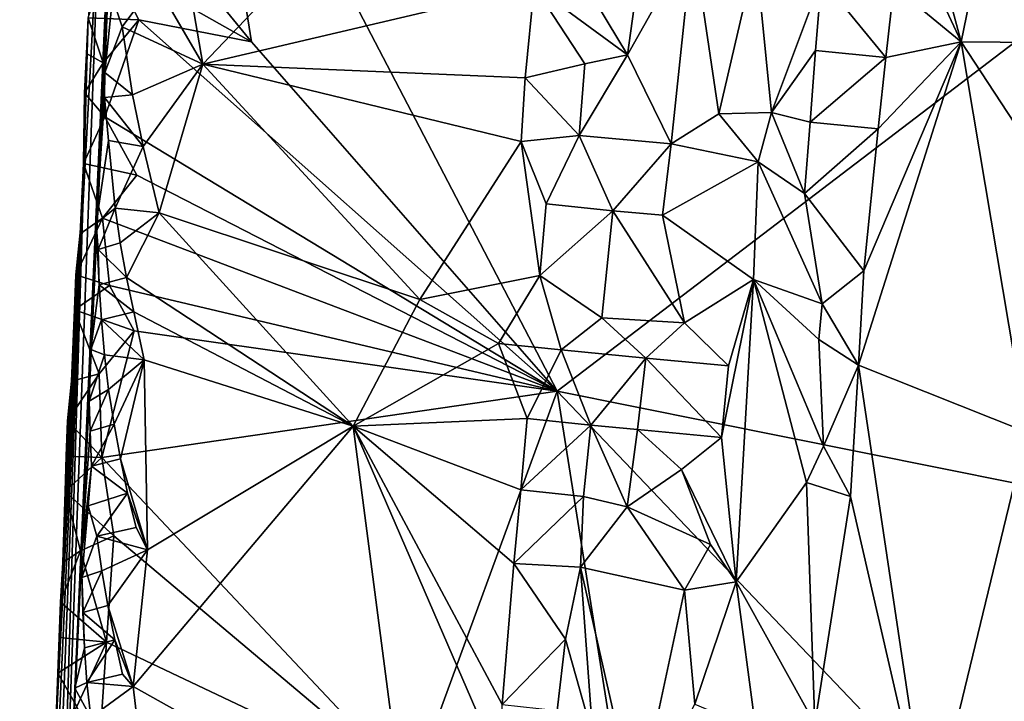
# Model space of a CAD drawing. Units: metres. Extents: x 25.1 to 28.5, y -19.7 to 14.8.
# Drawn here: x 26.3 to 27.2, y 6.4 to 7.1 of the extents above; entities that cross this region are included whole.
import ezdxf

# ---------------------------------------------------------------- set-up
doc = ezdxf.new("R2010")
doc.units = ezdxf.units.M

msp = doc.modelspace()

# ---------------------------------------------------------------- linework, layer by layer
at = {"layer": '1'}
for points in [[(26.28878, 5.97033, 1.35441), (26.30341, 6.29344, 1.40287), (26.36662, 7.71194, 1.22361)], [(26.3332, 7.18549, 0.17979), (26.28878, 5.97033, 1.35441), (26.36662, 7.71194, 1.22361)], [(26.36662, 7.71194, 1.22361), (26.30341, 6.29344, 1.40287), (26.33281, 6.91987, 1.37731)], [(26.33281, 6.91987, 1.37731), (26.34177, 7.12737, 1.43206), (26.36662, 7.71194, 1.22361)], [(26.76205, 6.71123, -0.26051), (26.42423, 7.35935, -0.26498), (27.86348, 7.55149, -0.27721)], [(26.76205, 6.71123, -0.26051), (27.86348, 7.55149, -0.27721), (27.97996, 6.46673, -0.27183)], [(27.06293, 7.32948, 1.40732), (27.14122, 7.03905, 1.42926), (27.22068, 7.4267, 1.44636)], [(27.22068, 7.4267, 1.44636), (27.14122, 7.03905, 1.42926), (27.28779, 7.03797, 1.44252)], [(26.47522, 7.03909, -0.26414), (26.35547, 7.1857, -0.26315), (26.42423, 7.35935, -0.26498)], [(26.47522, 7.03909, -0.26414), (26.42423, 7.35935, -0.26498), (26.76205, 6.71123, -0.26051)], [(26.39624, 7.21103, 1.50835), (26.42954, 7.01817, 1.51069), (26.72598, 7.32899, 1.50808)], [(26.72598, 7.32899, 1.50808), (26.42954, 7.01817, 1.51069), (26.7405, 7.09134, 1.50696)], [(27.06293, 7.32948, 1.40732), (27.08556, 7.15829, 1.41427), (27.14122, 7.03905, 1.42926)], [(26.39624, 7.21103, 1.50835), (26.38474, 7.09519, 1.50945), (26.42954, 7.01817, 1.51069)], [(26.31682, 6.88428, -0.07815), (26.28878, 5.97033, 1.35441), (26.3332, 7.18549, 0.17979)], [(26.32185, 7.06158, -0.23557), (26.31682, 6.88428, -0.07815), (26.3332, 7.18549, 0.17979)], [(26.34071, 7.11511, -0.26089), (26.35547, 7.1857, -0.26315), (26.47522, 7.03909, -0.26414)], [(27.08556, 7.15829, 1.41427), (27.07793, 7.09139, 1.41329), (27.14122, 7.03905, 1.42926)], [(26.8279, 7.02707, 1.46934), (26.8689, 6.94332, 1.48408), (26.8895, 7.13602, 1.48748)], [(26.84038, 7.11508, 1.47193), (26.8279, 7.02707, 1.46934), (26.8895, 7.13602, 1.48748)], [(26.8895, 7.13602, 1.48748), (26.8689, 6.94332, 1.48408), (26.91372, 6.97142, 1.48547)], [(26.8895, 7.13602, 1.48748), (26.91372, 6.97142, 1.48547), (26.94857, 7.12123, 1.47788)], [(26.33281, 6.91987, 1.37731), (26.33755, 7.01048, 1.47446), (26.34177, 7.12737, 1.43206)], [(26.34177, 7.12737, 1.43206), (26.33755, 7.01048, 1.47446), (26.34479, 7.08056, 1.48632)], [(26.77089, 7.12199, 1.48649), (26.7405, 7.09134, 1.50696), (26.8279, 7.02707, 1.46934)], [(26.77089, 7.12199, 1.48649), (26.8279, 7.02707, 1.46934), (26.84038, 7.11508, 1.47193)], [(26.94857, 7.12123, 1.47788), (26.91372, 6.97142, 1.48547), (26.96313, 6.97286, 1.46572)], [(26.94857, 7.12123, 1.47788), (26.96313, 6.97286, 1.46572), (27.01022, 7.09815, 1.42882)], [(26.32185, 7.06158, -0.23557), (26.34071, 7.11511, -0.26089), (26.36945, 7.05989, -0.26235)], [(26.36945, 7.05989, -0.26235), (26.34071, 7.11511, -0.26089), (26.47522, 7.03909, -0.26414)], [(26.96313, 6.97286, 1.46572), (27.00462, 7.03104, 1.4313), (27.01022, 7.09815, 1.42882)], [(27.01022, 7.09815, 1.42882), (27.00462, 7.03104, 1.4313), (27.07048, 7.0244, 1.41261)], [(27.01022, 7.09815, 1.42882), (27.07048, 7.0244, 1.41261), (27.07793, 7.09139, 1.41329)], [(26.34479, 7.08056, 1.48632), (26.35364, 7.05314, 1.49797), (26.38474, 7.09519, 1.50945)], [(26.38474, 7.09519, 1.50945), (26.35364, 7.05314, 1.49797), (26.42954, 7.01817, 1.51069)], [(26.42954, 7.01817, 1.51069), (26.73215, 7.00532, 1.5093), (26.7405, 7.09134, 1.50696)], [(26.78813, 7.01842, 1.46849), (26.7405, 7.09134, 1.50696), (26.73215, 7.00532, 1.5093)], [(26.78813, 7.01842, 1.46849), (26.8279, 7.02707, 1.46934), (26.7405, 7.09134, 1.50696)], [(27.07793, 7.09139, 1.41329), (27.07048, 7.0244, 1.41261), (27.14122, 7.03905, 1.42926)], [(26.34479, 7.08056, 1.48632), (26.33755, 7.01048, 1.47446), (26.35364, 7.05314, 1.49797)], [(26.32026, 7.02819, -0.2265), (26.31682, 6.88428, -0.07815), (26.32185, 7.06158, -0.23557)], [(26.32026, 7.02819, -0.2265), (26.32185, 7.06158, -0.23557), (26.33597, 7.01942, -0.26166)], [(26.33597, 7.01942, -0.26166), (26.32185, 7.06158, -0.23557), (26.36945, 7.05989, -0.26235)], [(26.33597, 7.01942, -0.26166), (26.36945, 7.05989, -0.26235), (26.33752, 6.9686, -0.26141)], [(26.33752, 6.9686, -0.26141), (26.36945, 7.05989, -0.26235), (26.76205, 6.71123, -0.26051)], [(26.35364, 7.05314, 1.49797), (26.33755, 7.01048, 1.47446), (26.36339, 6.98926, 1.50555)], [(26.35364, 7.05314, 1.49797), (26.36339, 6.98926, 1.50555), (26.42954, 7.01817, 1.51069)], [(26.76205, 6.71123, -0.26051), (26.36945, 7.05989, -0.26235), (26.47522, 7.03909, -0.26414)], [(27.04973, 6.82409, 1.41219), (27.04478, 6.73563, 1.41263), (27.14122, 7.03905, 1.42926)], [(27.14122, 7.03905, 1.42926), (27.04478, 6.73563, 1.41263), (27.20295, 6.6729, 1.43267)], [(27.06317, 6.95741, 1.41207), (27.04973, 6.82409, 1.41219), (27.14122, 7.03905, 1.42926)], [(27.07048, 7.0244, 1.41261), (27.06317, 6.95741, 1.41207), (27.14122, 7.03905, 1.42926)], [(27.14122, 7.03905, 1.42926), (27.20295, 6.6729, 1.43267), (27.27235, 6.83929, 1.43667)], [(27.14122, 7.03905, 1.42926), (27.27235, 6.83929, 1.43667), (27.28779, 7.03797, 1.44252)], [(26.31745, 6.92501, -0.24223), (26.31682, 6.88428, -0.07815), (26.32026, 7.02819, -0.2265)], [(26.31843, 6.9912, -0.25842), (26.31745, 6.92501, -0.24223), (26.32026, 7.02819, -0.2265)], [(26.31843, 6.9912, -0.25842), (26.32026, 7.02819, -0.2265), (26.33597, 7.01942, -0.26166)], [(26.78813, 7.01842, 1.46849), (26.78263, 6.95131, 1.47118), (26.8279, 7.02707, 1.46934)], [(26.8279, 7.02707, 1.46934), (26.78263, 6.95131, 1.47118), (26.8689, 6.94332, 1.48408)], [(26.96313, 6.97286, 1.46572), (26.99936, 6.9639, 1.43417), (27.00462, 7.03104, 1.4313)], [(27.00462, 7.03104, 1.4313), (26.99936, 6.9639, 1.43417), (27.07048, 7.0244, 1.41261)], [(27.06317, 6.95741, 1.41207), (27.07048, 7.0244, 1.41261), (26.99936, 6.9639, 1.43417)], [(26.31843, 6.9912, -0.25842), (26.33597, 7.01942, -0.26166), (26.33752, 6.9686, -0.26141)], [(26.36339, 6.98926, 1.50555), (26.37342, 6.9409, 1.50948), (26.42954, 7.01817, 1.51069)], [(26.37342, 6.9409, 1.50948), (26.38852, 6.87858, 1.51164), (26.42954, 7.01817, 1.51069)], [(26.42954, 7.01817, 1.51069), (26.38852, 6.87858, 1.51164), (26.63323, 6.79718, 1.51227)], [(26.42954, 7.01817, 1.51069), (26.63323, 6.79718, 1.51227), (26.72823, 6.94574, 1.50739)], [(26.42954, 7.01817, 1.51069), (26.72823, 6.94574, 1.50739), (26.73215, 7.00532, 1.5093)], [(26.73215, 7.00532, 1.5093), (26.78263, 6.95131, 1.47118), (26.78813, 7.01842, 1.46849)], [(26.33709, 6.98682, 1.48018), (26.33755, 7.01048, 1.47446), (26.33281, 6.91987, 1.37731)], [(26.33755, 7.01048, 1.47446), (26.33709, 6.98682, 1.48018), (26.36339, 6.98926, 1.50555)], [(26.73215, 7.00532, 1.5093), (26.72823, 6.94574, 1.50739), (26.78263, 6.95131, 1.47118)], [(26.31745, 6.92501, -0.24223), (26.31843, 6.9912, -0.25842), (26.33752, 6.9686, -0.26141)], [(26.33281, 6.91987, 1.37731), (26.32947, 6.8685, 1.43661), (26.33709, 6.98682, 1.48018)], [(26.33709, 6.98682, 1.48018), (26.32947, 6.8685, 1.43661), (26.341, 6.9465, 1.49041)], [(26.36339, 6.98926, 1.50555), (26.33709, 6.98682, 1.48018), (26.37342, 6.9409, 1.50948)], [(26.33709, 6.98682, 1.48018), (26.341, 6.9465, 1.49041), (26.37342, 6.9409, 1.50948)], [(26.31745, 6.92501, -0.24223), (26.33752, 6.9686, -0.26141), (26.36753, 6.91386, -0.26158)], [(26.36753, 6.91386, -0.26158), (26.33752, 6.9686, -0.26141), (26.76205, 6.71123, -0.26051)], [(26.91372, 6.97142, 1.48547), (26.8689, 6.94332, 1.48408), (26.95065, 6.9266, 1.47324)], [(26.91372, 6.97142, 1.48547), (26.95065, 6.9266, 1.47324), (26.96313, 6.97286, 1.46572)], [(26.96313, 6.97286, 1.46572), (26.95065, 6.9266, 1.47324), (26.99413, 6.89676, 1.4374)], [(26.96313, 6.97286, 1.46572), (26.99413, 6.89676, 1.4374), (26.99936, 6.9639, 1.43417)], [(27.06317, 6.95741, 1.41207), (26.99936, 6.9639, 1.43417), (26.99413, 6.89676, 1.4374)], [(26.72823, 6.94574, 1.50739), (26.7516, 6.887, 1.49631), (26.78263, 6.95131, 1.47118)], [(26.78263, 6.95131, 1.47118), (26.7516, 6.887, 1.49631), (26.81418, 6.88063, 1.47017)], [(26.78263, 6.95131, 1.47118), (26.81418, 6.88063, 1.47017), (26.8689, 6.94332, 1.48408)], [(27.04973, 6.82409, 1.41219), (27.06317, 6.95741, 1.41207), (26.99413, 6.89676, 1.4374)], [(26.341, 6.9465, 1.49041), (26.32947, 6.8685, 1.43661), (26.34721, 6.88295, 1.50059)], [(26.341, 6.9465, 1.49041), (26.34721, 6.88295, 1.50059), (26.37342, 6.9409, 1.50948)], [(26.38852, 6.87858, 1.51164), (26.37342, 6.9409, 1.50948), (26.34721, 6.88295, 1.50059)], [(26.72823, 6.94574, 1.50739), (26.63323, 6.79718, 1.51227), (26.7458, 6.81994, 1.49857)], [(26.72823, 6.94574, 1.50739), (26.7458, 6.81994, 1.49857), (26.7516, 6.887, 1.49631)], [(26.81418, 6.88063, 1.47017), (26.86076, 6.87637, 1.48271), (26.8689, 6.94332, 1.48408)], [(26.8689, 6.94332, 1.48408), (26.86076, 6.87637, 1.48271), (26.95065, 6.9266, 1.47324)], [(26.31745, 6.92501, -0.24223), (26.31426, 6.85905, -0.22431), (26.31682, 6.88428, -0.07815)], [(26.31426, 6.85905, -0.22431), (26.31745, 6.92501, -0.24223), (26.33526, 6.87352, -0.26126)], [(26.33526, 6.87352, -0.26126), (26.31745, 6.92501, -0.24223), (26.36753, 6.91386, -0.26158)], [(26.86076, 6.87637, 1.48271), (26.94631, 6.81608, 1.474), (26.95065, 6.9266, 1.47324)], [(26.95065, 6.9266, 1.47324), (26.94631, 6.81608, 1.474), (27.01087, 6.79331, 1.4184)], [(26.99413, 6.89676, 1.4374), (26.95065, 6.9266, 1.47324), (27.01087, 6.79331, 1.4184)], [(26.30341, 6.29344, 1.40287), (26.32445, 6.75054, 1.4654), (26.33281, 6.91987, 1.37731)], [(26.32445, 6.75054, 1.4654), (26.32947, 6.8685, 1.43661), (26.33281, 6.91987, 1.37731)], [(26.33526, 6.87352, -0.26126), (26.36753, 6.91386, -0.26158), (26.76205, 6.71123, -0.26051)], [(26.99413, 6.89676, 1.4374), (27.01087, 6.79331, 1.4184), (27.04973, 6.82409, 1.41219)], [(26.7516, 6.887, 1.49631), (26.7458, 6.81994, 1.49857), (26.81418, 6.88063, 1.47017)], [(26.26703, 5.79982, -0.025), (26.25757, 5.37139, 0.89609), (26.31682, 6.88428, -0.07815)], [(26.25757, 5.37139, 0.89609), (26.28878, 5.97033, 1.35441), (26.31682, 6.88428, -0.07815)], [(26.29099, 6.38006, -0.22116), (26.26703, 5.79982, -0.025), (26.31682, 6.88428, -0.07815)], [(26.29099, 6.38006, -0.22116), (26.31682, 6.88428, -0.07815), (26.29805, 6.55059, -0.22419)], [(26.30605, 6.72081, -0.22804), (26.29805, 6.55059, -0.22419), (26.31682, 6.88428, -0.07815)], [(26.30911, 6.78754, -0.24587), (26.30605, 6.72081, -0.22804), (26.31682, 6.88428, -0.07815)], [(26.30911, 6.78754, -0.24587), (26.31682, 6.88428, -0.07815), (26.31028, 6.82043, -0.25458)], [(26.31426, 6.85905, -0.22431), (26.31028, 6.82043, -0.25458), (26.31682, 6.88428, -0.07815)], [(26.32947, 6.8685, 1.43661), (26.33107, 6.84411, 1.47974), (26.34721, 6.88295, 1.50059)], [(26.34721, 6.88295, 1.50059), (26.33107, 6.84411, 1.47974), (26.35193, 6.85041, 1.5047)], [(26.34721, 6.88295, 1.50059), (26.35193, 6.85041, 1.5047), (26.38852, 6.87858, 1.51164)], [(26.35193, 6.85041, 1.5047), (26.35777, 6.81802, 1.50822), (26.38852, 6.87858, 1.51164)], [(26.38852, 6.87858, 1.51164), (26.35777, 6.81802, 1.50822), (26.57046, 6.67854, 1.51552)], [(26.38852, 6.87858, 1.51164), (26.57046, 6.67854, 1.51552), (26.63323, 6.79718, 1.51227)], [(26.81418, 6.88063, 1.47017), (26.7458, 6.81994, 1.49857), (26.80395, 6.78006, 1.47067)], [(26.81418, 6.88063, 1.47017), (26.80395, 6.78006, 1.47067), (26.88142, 6.7755, 1.48739)], [(26.81418, 6.88063, 1.47017), (26.88142, 6.7755, 1.48739), (26.86076, 6.87637, 1.48271)], [(26.86076, 6.87637, 1.48271), (26.88142, 6.7755, 1.48739), (26.94631, 6.81608, 1.474)], [(26.31028, 6.82043, -0.25458), (26.31426, 6.85905, -0.22431), (26.33526, 6.87352, -0.26126)], [(26.31028, 6.82043, -0.25458), (26.33526, 6.87352, -0.26126), (26.34201, 6.81059, -0.26078)], [(26.32947, 6.8685, 1.43661), (26.32445, 6.75054, 1.4654), (26.33203, 6.81109, 1.48673)], [(26.33107, 6.84411, 1.47974), (26.32947, 6.8685, 1.43661), (26.33203, 6.81109, 1.48673)], [(26.34201, 6.81059, -0.26078), (26.33526, 6.87352, -0.26126), (26.76205, 6.71123, -0.26051)], [(26.35193, 6.85041, 1.5047), (26.33107, 6.84411, 1.47974), (26.35777, 6.81802, 1.50822)], [(26.33107, 6.84411, 1.47974), (26.33203, 6.81109, 1.48673), (26.35777, 6.81802, 1.50822)], [(26.30911, 6.78754, -0.24587), (26.31028, 6.82043, -0.25458), (26.34201, 6.81059, -0.26078)], [(27.01087, 6.79331, 1.4184), (27.04478, 6.73563, 1.41263), (27.04973, 6.82409, 1.41219)], [(26.32445, 6.75054, 1.4654), (26.33421, 6.77822, 1.4928), (26.33203, 6.81109, 1.48673)], [(26.33203, 6.81109, 1.48673), (26.3648, 6.78577, 1.51035), (26.35777, 6.81802, 1.50822)], [(26.33421, 6.77822, 1.4928), (26.3648, 6.78577, 1.51035), (26.33203, 6.81109, 1.48673)], [(26.35777, 6.81802, 1.50822), (26.3648, 6.78577, 1.51035), (26.57046, 6.67854, 1.51552)], [(26.63323, 6.79718, 1.51227), (26.70711, 6.75614, 1.50984), (26.7458, 6.81994, 1.49857)], [(26.70711, 6.75614, 1.50984), (26.76576, 6.75001, 1.47797), (26.7458, 6.81994, 1.49857)], [(26.76576, 6.75001, 1.47797), (26.80395, 6.78006, 1.47067), (26.7458, 6.81994, 1.49857)], [(26.88142, 6.7755, 1.48739), (26.92285, 6.735, 1.47959), (26.94631, 6.81608, 1.474)], [(26.92285, 6.735, 1.47959), (26.91618, 6.66796, 1.48032), (26.94631, 6.81608, 1.474)], [(26.91618, 6.66796, 1.48032), (26.92996, 6.5325, 1.4705), (26.94631, 6.81608, 1.474)], [(26.94631, 6.81608, 1.474), (26.92996, 6.5325, 1.4705), (26.99594, 6.62558, 1.42309)], [(26.94631, 6.81608, 1.474), (26.99594, 6.62558, 1.42309), (27.01199, 6.65969, 1.4141)], [(26.94631, 6.81608, 1.474), (27.00773, 6.75977, 1.41908), (27.01087, 6.79331, 1.4184)], [(27.01199, 6.65969, 1.4141), (27.00773, 6.75977, 1.41908), (26.94631, 6.81608, 1.474)], [(26.36512, 6.76784, -0.26055), (26.30911, 6.78754, -0.24587), (26.34201, 6.81059, -0.26078)], [(26.34201, 6.81059, -0.26078), (26.76205, 6.71123, -0.26051), (26.36512, 6.76784, -0.26055)], [(26.57046, 6.67854, 1.51552), (26.70711, 6.75614, 1.50984), (26.63323, 6.79718, 1.51227)], [(27.00773, 6.75977, 1.41908), (27.04478, 6.73563, 1.41263), (27.01087, 6.79331, 1.4184)], [(26.30605, 6.72081, -0.22804), (26.30911, 6.78754, -0.24587), (26.33231, 6.72747, -0.26003)], [(26.36512, 6.76784, -0.26055), (26.33231, 6.72747, -0.26003), (26.30911, 6.78754, -0.24587)], [(26.3648, 6.78577, 1.51035), (26.33421, 6.77822, 1.4928), (26.37437, 6.74058, 1.51226)], [(26.3648, 6.78577, 1.51035), (26.37437, 6.74058, 1.51226), (26.57046, 6.67854, 1.51552)], [(26.33421, 6.77822, 1.4928), (26.32445, 6.75054, 1.4654), (26.33712, 6.74545, 1.49829)], [(26.33421, 6.77822, 1.4928), (26.33712, 6.74545, 1.49829), (26.37437, 6.74058, 1.51226)], [(26.80395, 6.78006, 1.47067), (26.76576, 6.75001, 1.47797), (26.84531, 6.74244, 1.48052)], [(26.80395, 6.78006, 1.47067), (26.84531, 6.74244, 1.48052), (26.88142, 6.7755, 1.48739)], [(26.88142, 6.7755, 1.48739), (26.84531, 6.74244, 1.48052), (26.92285, 6.735, 1.47959)], [(26.33231, 6.72747, -0.26003), (26.36512, 6.76784, -0.26055), (26.33451, 6.64911, -0.25851)], [(26.76205, 6.71123, -0.26051), (26.33451, 6.64911, -0.25851), (26.36512, 6.76784, -0.26055)], [(26.70711, 6.75614, 1.50984), (26.57046, 6.67854, 1.51552), (26.734, 6.68574, 1.50229)], [(26.70711, 6.75614, 1.50984), (26.734, 6.68574, 1.50229), (26.76576, 6.75001, 1.47797)], [(27.00773, 6.75977, 1.41908), (27.01199, 6.65969, 1.4141), (27.04478, 6.73563, 1.41263)], [(26.30341, 6.29344, 1.40287), (26.31515, 6.55657, 1.46125), (26.32445, 6.75054, 1.4654)], [(26.32445, 6.75054, 1.4654), (26.31515, 6.55657, 1.46125), (26.32263, 6.70184, 1.47408)], [(26.32445, 6.75054, 1.4654), (26.32263, 6.70184, 1.47408), (26.33712, 6.74545, 1.49829)], [(26.76576, 6.75001, 1.47797), (26.734, 6.68574, 1.50229), (26.7935, 6.67956, 1.47074)], [(26.76576, 6.75001, 1.47797), (26.7935, 6.67956, 1.47074), (26.84531, 6.74244, 1.48052)], [(26.33712, 6.74545, 1.49829), (26.32263, 6.70184, 1.47408), (26.34107, 6.71281, 1.50299)], [(26.33712, 6.74545, 1.49829), (26.34107, 6.71281, 1.50299), (26.37437, 6.74058, 1.51226)], [(26.34107, 6.71281, 1.50299), (26.3461, 6.68031, 1.50721), (26.37437, 6.74058, 1.51226)], [(26.3461, 6.68031, 1.50721), (26.35204, 6.64792, 1.5101), (26.37437, 6.74058, 1.51226)], [(26.37437, 6.74058, 1.51226), (26.35204, 6.64792, 1.5101), (26.37756, 6.56243, 1.51484)], [(26.37437, 6.74058, 1.51226), (26.37756, 6.56243, 1.51484), (26.57046, 6.67854, 1.51552)], [(26.7935, 6.67956, 1.47074), (26.83747, 6.67547, 1.4794), (26.84531, 6.74244, 1.48052)], [(26.84531, 6.74244, 1.48052), (26.83747, 6.67547, 1.4794), (26.91618, 6.66796, 1.48032)], [(26.84531, 6.74244, 1.48052), (26.91618, 6.66796, 1.48032), (26.92285, 6.735, 1.47959)], [(27.01199, 6.65969, 1.4141), (27.03724, 6.61237, 1.41195), (27.04478, 6.73563, 1.41263)], [(27.04478, 6.73563, 1.41263), (27.03724, 6.61237, 1.41195), (27.11083, 6.29314, 1.42267)], [(27.04478, 6.73563, 1.41263), (27.11083, 6.29314, 1.42267), (27.20295, 6.6729, 1.43267)], [(26.30033, 6.61703, -0.24142), (26.29805, 6.55059, -0.22419), (26.30605, 6.72081, -0.22804)], [(26.30124, 6.65028, -0.24987), (26.30033, 6.61703, -0.24142), (26.30605, 6.72081, -0.22804)], [(26.30241, 6.68357, -0.25849), (26.30124, 6.65028, -0.24987), (26.30605, 6.72081, -0.22804)], [(26.30241, 6.68357, -0.25849), (26.30605, 6.72081, -0.22804), (26.33231, 6.72747, -0.26003)], [(26.30241, 6.68357, -0.25849), (26.33231, 6.72747, -0.26003), (26.33451, 6.64911, -0.25851)], [(26.32263, 6.70184, 1.47408), (26.32384, 6.67382, 1.48297), (26.34107, 6.71281, 1.50299)], [(26.34107, 6.71281, 1.50299), (26.32384, 6.67382, 1.48297), (26.3461, 6.68031, 1.50721)], [(26.626, 6.33958, -0.25921), (26.33451, 6.64911, -0.25851), (26.76205, 6.71123, -0.26051)], [(26.626, 6.33958, -0.25921), (26.76205, 6.71123, -0.26051), (26.95701, 5.48231, -0.25734)], [(26.95701, 5.48231, -0.25734), (26.76205, 6.71123, -0.26051), (27.71671, 5.71014, -0.2647)], [(27.71671, 5.71014, -0.2647), (26.76205, 6.71123, -0.26051), (27.97996, 6.46673, -0.27183)], [(26.32263, 6.70184, 1.47408), (26.31515, 6.55657, 1.46125), (26.32384, 6.67382, 1.48297)], [(26.30124, 6.65028, -0.24987), (26.30241, 6.68357, -0.25849), (26.33451, 6.64911, -0.25851)], [(26.57046, 6.67854, 1.51552), (26.72796, 6.61866, 1.50382), (26.734, 6.68574, 1.50229)], [(26.734, 6.68574, 1.50229), (26.72796, 6.61866, 1.50382), (26.7935, 6.67956, 1.47074)], [(26.32384, 6.67382, 1.48297), (26.31515, 6.55657, 1.46125), (26.32487, 6.64081, 1.48991)], [(26.32384, 6.67382, 1.48297), (26.32487, 6.64081, 1.48991), (26.3461, 6.68031, 1.50721)], [(26.35204, 6.64792, 1.5101), (26.3461, 6.68031, 1.50721), (26.32487, 6.64081, 1.48991)], [(26.3642, 6.43417, 1.51504), (26.62131, 6.2904, 1.51606), (26.57046, 6.67854, 1.51552)], [(26.37756, 6.56243, 1.51484), (26.3642, 6.43417, 1.51504), (26.57046, 6.67854, 1.51552)], [(26.62131, 6.2904, 1.51606), (26.7128, 6.34966, 1.50847), (26.57046, 6.67854, 1.51552)], [(26.57046, 6.67854, 1.51552), (26.7128, 6.34966, 1.50847), (26.71038, 6.41736, 1.50906)], [(26.57046, 6.67854, 1.51552), (26.71038, 6.41736, 1.50906), (26.72138, 6.54957, 1.50568)], [(26.57046, 6.67854, 1.51552), (26.72138, 6.54957, 1.50568), (26.72796, 6.61866, 1.50382)], [(26.78663, 6.61252, 1.4717), (26.7935, 6.67956, 1.47074), (26.72796, 6.61866, 1.50382)], [(26.7935, 6.67956, 1.47074), (26.78663, 6.61252, 1.4717), (26.82768, 6.60287, 1.47734)], [(26.7935, 6.67956, 1.47074), (26.82768, 6.60287, 1.47734), (26.83747, 6.67547, 1.4794)], [(26.83747, 6.67547, 1.4794), (26.82768, 6.60287, 1.47734), (26.87881, 6.63784, 1.48788)], [(26.83747, 6.67547, 1.4794), (26.87881, 6.63784, 1.48788), (26.91618, 6.66796, 1.48032)], [(27.11083, 6.29314, 1.42267), (27.22468, 6.39756, 1.43315), (27.20295, 6.6729, 1.43267)], [(26.91618, 6.66796, 1.48032), (26.87881, 6.63784, 1.48788), (26.92996, 6.5325, 1.4705)], [(27.01199, 6.65969, 1.4141), (26.99594, 6.62558, 1.42309), (27.03724, 6.61237, 1.41195)], [(26.30033, 6.61703, -0.24142), (26.30124, 6.65028, -0.24987), (26.33451, 6.64911, -0.25851)], [(26.30033, 6.61703, -0.24142), (26.33451, 6.64911, -0.25851), (26.34606, 6.57565, -0.25875)], [(26.35204, 6.64792, 1.5101), (26.32487, 6.64081, 1.48991), (26.3588, 6.61564, 1.51259)], [(26.34606, 6.57565, -0.25875), (26.33451, 6.64911, -0.25851), (26.626, 6.33958, -0.25921)], [(26.35204, 6.64792, 1.5101), (26.3588, 6.61564, 1.51259), (26.37756, 6.56243, 1.51484)], [(26.32487, 6.64081, 1.48991), (26.31515, 6.55657, 1.46125), (26.32175, 6.60373, 1.49047)], [(26.32487, 6.64081, 1.48991), (26.32175, 6.60373, 1.49047), (26.3588, 6.61564, 1.51259)], [(26.87881, 6.63784, 1.48788), (26.82768, 6.60287, 1.47734), (26.90592, 6.56741, 1.48069)], [(26.87881, 6.63784, 1.48788), (26.90592, 6.56741, 1.48069), (26.92996, 6.5325, 1.4705)], [(26.29805, 6.55059, -0.22419), (26.30033, 6.61703, -0.24142), (26.31477, 6.56134, -0.25921)], [(26.31477, 6.56134, -0.25921), (26.30033, 6.61703, -0.24142), (26.34606, 6.57565, -0.25875)], [(26.78663, 6.61252, 1.4717), (26.72796, 6.61866, 1.50382), (26.72138, 6.54957, 1.50568)], [(26.92996, 6.5325, 1.4705), (27.00382, 6.39899, 1.40828), (26.99594, 6.62558, 1.42309)], [(26.99594, 6.62558, 1.42309), (27.00382, 6.39899, 1.40828), (27.03724, 6.61237, 1.41195)], [(26.32175, 6.60373, 1.49047), (26.33009, 6.57519, 1.50137), (26.3588, 6.61564, 1.51259)], [(26.36676, 6.58351, 1.51423), (26.3588, 6.61564, 1.51259), (26.33009, 6.57519, 1.50137)], [(26.3588, 6.61564, 1.51259), (26.36676, 6.58351, 1.51423), (26.37756, 6.56243, 1.51484)], [(26.78401, 6.54625, 1.46839), (26.78663, 6.61252, 1.4717), (26.72138, 6.54957, 1.50568)], [(26.78663, 6.61252, 1.4717), (26.78401, 6.54625, 1.46839), (26.82768, 6.60287, 1.47734)], [(27.03724, 6.61237, 1.41195), (27.00382, 6.39899, 1.40828), (27.11083, 6.29314, 1.42267)], [(26.31515, 6.55657, 1.46125), (26.31585, 6.53658, 1.47906), (26.32175, 6.60373, 1.49047)], [(26.32175, 6.60373, 1.49047), (26.31585, 6.53658, 1.47906), (26.33009, 6.57519, 1.50137)], [(26.82768, 6.60287, 1.47734), (26.78401, 6.54625, 1.46839), (26.88144, 6.5247, 1.48535)], [(26.82768, 6.60287, 1.47734), (26.88144, 6.5247, 1.48535), (26.90592, 6.56741, 1.48069)], [(26.37756, 6.56243, 1.51484), (26.36676, 6.58351, 1.51423), (26.33009, 6.57519, 1.50137)], [(26.31477, 6.56134, -0.25921), (26.34606, 6.57565, -0.25875), (26.33917, 6.47568, -0.25752)], [(26.33009, 6.57519, 1.50137), (26.31585, 6.53658, 1.47906), (26.33458, 6.54262, 1.50566)], [(26.33009, 6.57519, 1.50137), (26.33458, 6.54262, 1.50566), (26.37756, 6.56243, 1.51484)], [(26.33917, 6.47568, -0.25752), (26.34606, 6.57565, -0.25875), (26.626, 6.33958, -0.25921)], [(26.33458, 6.54262, 1.50566), (26.34032, 6.5102, 1.50899), (26.37756, 6.56243, 1.51484)], [(26.37756, 6.56243, 1.51484), (26.34032, 6.5102, 1.50899), (26.3642, 6.43417, 1.51504)], [(26.90592, 6.56741, 1.48069), (26.88144, 6.5247, 1.48535), (26.92996, 6.5325, 1.4705)], [(26.29572, 6.51336, -0.25567), (26.29805, 6.55059, -0.22419), (26.31477, 6.56134, -0.25921)], [(26.29572, 6.51336, -0.25567), (26.31477, 6.56134, -0.25921), (26.33917, 6.47568, -0.25752)], [(26.30341, 6.29344, 1.40287), (26.30933, 6.43267, 1.4663), (26.31515, 6.55657, 1.46125)], [(26.31515, 6.55657, 1.46125), (26.30933, 6.43267, 1.4663), (26.31825, 6.4706, 1.49269)], [(26.31677, 6.50355, 1.48609), (26.31515, 6.55657, 1.46125), (26.31825, 6.4706, 1.49269)], [(26.31585, 6.53658, 1.47906), (26.31515, 6.55657, 1.46125), (26.31677, 6.50355, 1.48609)], [(26.29342, 6.44678, -0.23845), (26.29099, 6.38006, -0.22116), (26.29805, 6.55059, -0.22419)], [(26.29456, 6.48006, -0.24705), (26.29342, 6.44678, -0.23845), (26.29805, 6.55059, -0.22419)], [(26.29572, 6.51336, -0.25567), (26.29456, 6.48006, -0.24705), (26.29805, 6.55059, -0.22419)], [(26.76996, 6.47866, 1.46673), (26.72138, 6.54957, 1.50568), (26.71038, 6.41736, 1.50906)], [(26.76996, 6.47866, 1.46673), (26.78401, 6.54625, 1.46839), (26.72138, 6.54957, 1.50568)], [(26.76996, 6.47866, 1.46673), (26.79543, 6.38758, 1.4609), (26.78401, 6.54625, 1.46839)], [(26.78401, 6.54625, 1.46839), (26.79543, 6.38758, 1.4609), (26.83638, 6.31437, 1.47378)], [(26.78401, 6.54625, 1.46839), (26.83638, 6.31437, 1.47378), (26.88144, 6.5247, 1.48535)], [(26.31585, 6.53658, 1.47906), (26.31677, 6.50355, 1.48609), (26.33458, 6.54262, 1.50566)], [(26.33458, 6.54262, 1.50566), (26.31677, 6.50355, 1.48609), (26.34032, 6.5102, 1.50899)], [(26.88144, 6.5247, 1.48535), (26.83638, 6.31437, 1.47378), (26.89123, 6.41747, 1.47854)], [(26.88144, 6.5247, 1.48535), (26.89123, 6.41747, 1.47854), (26.92996, 6.5325, 1.4705)], [(26.89123, 6.41747, 1.47854), (26.94835, 6.39365, 1.45031), (26.92996, 6.5325, 1.4705)], [(26.92996, 6.5325, 1.4705), (26.94835, 6.39365, 1.45031), (27.00382, 6.39899, 1.40828)], [(26.29456, 6.48006, -0.24705), (26.29572, 6.51336, -0.25567), (26.33917, 6.47568, -0.25752)], [(26.34032, 6.5102, 1.50899), (26.31677, 6.50355, 1.48609), (26.34674, 6.47788, 1.5118)], [(26.34032, 6.5102, 1.50899), (26.34674, 6.47788, 1.5118), (26.3642, 6.43417, 1.51504)], [(26.31677, 6.50355, 1.48609), (26.31825, 6.4706, 1.49269), (26.34674, 6.47788, 1.5118)], [(26.29342, 6.44678, -0.23845), (26.29456, 6.48006, -0.24705), (26.33917, 6.47568, -0.25752)], [(26.76996, 6.47866, 1.46673), (26.71038, 6.41736, 1.50906), (26.76191, 6.41172, 1.46487)], [(26.76996, 6.47866, 1.46673), (26.76191, 6.41172, 1.46487), (26.79543, 6.38758, 1.4609)], [(26.31128, 6.41526, -0.25777), (26.29342, 6.44678, -0.23845), (26.33917, 6.47568, -0.25752)], [(26.31825, 6.4706, 1.49269), (26.30933, 6.43267, 1.4663), (26.32074, 6.43778, 1.4985)], [(26.31128, 6.41526, -0.25777), (26.33917, 6.47568, -0.25752), (26.33176, 6.36851, -0.25717)], [(26.31825, 6.4706, 1.49269), (26.32074, 6.43778, 1.4985), (26.34674, 6.47788, 1.5118)], [(26.35406, 6.44567, 1.51393), (26.34674, 6.47788, 1.5118), (26.32074, 6.43778, 1.4985)], [(26.33176, 6.36851, -0.25717), (26.33917, 6.47568, -0.25752), (26.626, 6.33958, -0.25921)], [(26.34674, 6.47788, 1.5118), (26.35406, 6.44567, 1.51393), (26.3642, 6.43417, 1.51504)], [(26.29099, 6.38006, -0.22116), (26.29342, 6.44678, -0.23845), (26.31128, 6.41526, -0.25777)], [(26.3642, 6.43417, 1.51504), (26.35406, 6.44567, 1.51393), (26.32074, 6.43778, 1.4985)], [(26.30341, 6.29344, 1.40287), (26.30865, 6.3663, 1.48227), (26.30933, 6.43267, 1.4663)], [(26.30933, 6.43267, 1.4663), (26.30865, 6.3663, 1.48227), (26.32426, 6.40508, 1.50353)], [(26.32074, 6.43778, 1.4985), (26.30933, 6.43267, 1.4663), (26.32426, 6.40508, 1.50353)], [(26.32074, 6.43778, 1.4985), (26.32426, 6.40508, 1.50353), (26.3642, 6.43417, 1.51504)], [(26.32426, 6.40508, 1.50353), (26.37196, 6.36824, 1.51585), (26.3642, 6.43417, 1.51504)], [(26.3642, 6.43417, 1.51504), (26.37196, 6.36824, 1.51585), (26.62131, 6.2904, 1.51606)]]:
    msp.add_3dface(points, dxfattribs=at)

doc.saveas('drawing.dxf')
